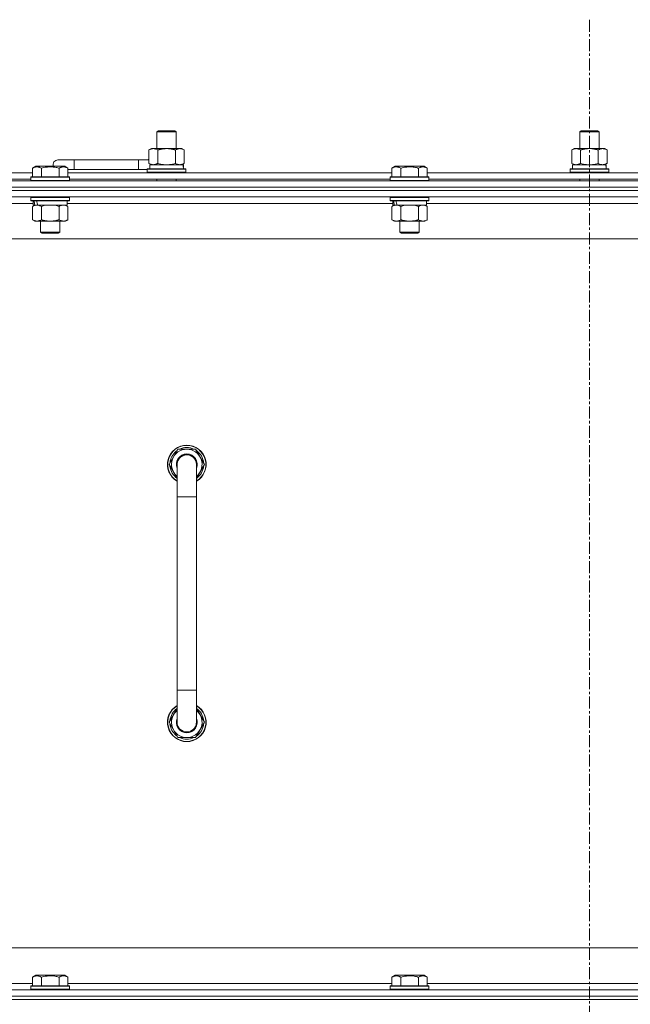
# Model space of a CAD drawing. Units: millimetres. Extents: x 0 to 30637, y -7 to 21000.
# Drawn here: x 21415 to 21794, y 15798 to 16409 of the extents above; entities that cross this region are included whole.
import ezdxf

# ---------------------------------------------------------------- set-up
doc = ezdxf.new("R2010")
doc.units = ezdxf.units.MM
doc.linetypes.add('K5LT_AXLED', pattern=[12, 7.5, -1.5, 1.5, -1.5])
doc.linetypes.add('K5LT_THIN', pattern=[0])
for name, color, linetype, true_color in [('OSI', 2, 'Continuous', 0xffff00), ('R', 1, 'Continuous', 0xff0000), ('WELDING', 7, 'Continuous', 0xffffff)]:
    doc.layers.add(name, color=color, linetype=linetype, true_color=true_color)

msp = doc.modelspace()

# ---------------------------------------------------------------- linework, layer by layer
at = {"layer": 'OSI', "color": 30, "linetype": 'K5LT_AXLED', "lineweight": 18, "true_color": 0xff8000}
msp.add_line((21768.86, 16409.29), (21768.86, 12557.29), dxfattribs=at)
at = {"layer": 'R', "color": 7, "linetype": 'K5LT_THIN', "lineweight": 18}
for p, q in [((21500.36, 16339.71), (21501.36, 16340.29)), ((21500.36, 16339.71), (21512.36, 16339.71)), ((21500.36, 16329.29), (21500.36, 16339.71)), ((21501.36, 16340.29), (21511.36, 16340.29)), ((21512.36, 16339.71), (21511.36, 16340.29)), ((21512.36, 16329.29), (21512.36, 16339.71)), ((21762.86, 16339.71), (21763.86, 16340.29)), ((21762.86, 16339.71), (21774.86, 16339.71)), ((21762.86, 16329.29), (21762.86, 16339.71)), ((21763.86, 16340.29), (21773.86, 16340.29)), ((21774.86, 16339.71), (21773.86, 16340.29)), ((21774.86, 16329.29), (21774.86, 16339.71)), ((21495.39, 16328.44), (21496.86, 16329.29)), ((21495.39, 16320.14), (21495.39, 16328.44)), ((21496.86, 16329.29), (21506.36, 16329.29)), ((21500.88, 16320.14), (21500.88, 16328.44)), ((21506.36, 16329.29), (21515.86, 16329.29)), ((21511.85, 16320.14), (21511.85, 16328.44)), ((21517.33, 16328.44), (21515.86, 16329.29)), ((21517.33, 16320.14), (21517.33, 16328.44)), ((21757.89, 16328.44), (21759.36, 16329.29)), ((21757.89, 16320.14), (21757.89, 16328.44)), ((21759.36, 16329.29), (21768.86, 16329.29)), ((21763.38, 16320.14), (21763.38, 16328.44)), ((21768.86, 16329.29), (21778.36, 16329.29)), ((21774.35, 16320.14), (21774.35, 16328.44)), ((21779.83, 16328.44), (21778.36, 16329.29)), ((21779.83, 16320.14), (21779.83, 16328.44)), ((21448.86, 16322.29), (21438.86, 16322.29)), ((21448.86, 16316.29), (21448.86, 16322.29)), ((21488.86, 16322.29), (21448.86, 16322.29)), ((21488.86, 16316.29), (21488.86, 16322.29)), ((21495.39, 16322.29), (21488.86, 16322.29)), ((21495.39, 16320.14), (21496.86, 16319.29)), ((21517.33, 16320.14), (21515.86, 16319.29)), ((21757.89, 16320.14), (21759.36, 16319.29)), ((21779.83, 16320.14), (21778.36, 16319.29)), ((21221.83, 16314.29), (21423.09, 16314.29)), ((21423.09, 16317.13), (21425.09, 16318.29)), ((21423.09, 16317.13), (21425.09, 16318.29)), ((21423.09, 16317.13), (21423.09, 16311.79)), ((21443.04, 16318.29), (21425.09, 16318.29)), ((21428.58, 16317.13), (21428.58, 16311.79)), ((21439.55, 16317.13), (21439.55, 16311.79)), ((21445.03, 16317.13), (21443.04, 16318.29)), ((21445.03, 16317.13), (21443.04, 16318.29)), ((21445.03, 16317.13), (21445.03, 16311.79)), ((21448.86, 16316.29), (21445.03, 16316.29)), ((21445.03, 16314.29), (21646.29, 16314.29)), ((21488.86, 16316.29), (21448.86, 16316.29)), ((21494.36, 16316.29), (21488.86, 16316.29)), ((21494.36, 16316.49), (21494.54, 16316.79)), ((21494.36, 16314.59), (21494.36, 16316.49)), ((21494.36, 16316.49), (21518.36, 16316.49)), ((21494.36, 16314.59), (21494.54, 16314.29)), ((21494.36, 16314.59), (21518.36, 16314.59)), ((21494.54, 16316.79), (21518.19, 16316.79)), ((21495.86, 16319.29), (21516.61, 16319.29)), ((21495.86, 16316.79), (21495.86, 16319.29)), ((21516.82, 16319.29), (21516.61, 16319.29)), ((21516.82, 16319.29), (21516.73, 16317.91)), ((21518.36, 16316.49), (21518.19, 16316.79)), ((21518.36, 16314.59), (21518.19, 16314.29)), ((21518.36, 16314.59), (21518.36, 16316.49)), ((21646.29, 16317.13), (21648.29, 16318.29)), ((21646.29, 16317.13), (21648.29, 16318.29)), ((21646.29, 16317.13), (21646.29, 16311.79)), ((21666.24, 16318.29), (21648.29, 16318.29)), ((21651.78, 16317.13), (21651.78, 16311.79)), ((21662.75, 16317.13), (21662.75, 16311.79)), ((21668.23, 16317.13), (21666.24, 16318.29)), ((21668.23, 16317.13), (21666.24, 16318.29)), ((21668.23, 16317.13), (21668.23, 16311.79)), ((21668.23, 16314.29), (21869.49, 16314.29)), ((21756.86, 16316.49), (21757.04, 16316.79)), ((21756.86, 16314.59), (21756.86, 16316.49)), ((21756.86, 16316.49), (21780.86, 16316.49)), ((21756.86, 16314.59), (21757.04, 16314.29)), ((21756.86, 16314.59), (21780.86, 16314.59)), ((21757.04, 16316.79), (21780.69, 16316.79)), ((21758.36, 16319.29), (21779.11, 16319.29)), ((21758.36, 16316.79), (21758.36, 16319.29)), ((21779.32, 16319.29), (21779.11, 16319.29)), ((21779.32, 16319.29), (21779.23, 16317.91)), ((21780.86, 16316.49), (21780.69, 16316.79)), ((21780.86, 16314.59), (21780.69, 16314.29)), ((21780.86, 16314.59), (21780.86, 16316.49)), ((21106.86, 16309.29), (22430.86, 16309.29)), ((21222.86, 16310.29), (21422.06, 16310.29)), ((21422.06, 16311.49), (21422.24, 16311.79)), ((21422.06, 16311.49), (21422.24, 16311.79)), ((21422.06, 16311.49), (21422.06, 16309.59)), ((21446.06, 16311.49), (21422.06, 16311.49)), ((21446.06, 16309.59), (21422.06, 16309.59)), ((21422.06, 16309.59), (21422.24, 16309.29)), ((21445.89, 16311.79), (21422.24, 16311.79)), ((21446.06, 16311.49), (21445.89, 16311.79)), ((21446.06, 16311.49), (21445.89, 16311.79)), ((21446.06, 16309.59), (21445.89, 16309.29)), ((21446.06, 16311.49), (21446.06, 16309.59)), ((21446.06, 16310.29), (21645.26, 16310.29)), ((21500.36, 16309.29), (21500.36, 16310.29)), ((21512.36, 16309.29), (21512.36, 16310.29)), ((21645.26, 16311.49), (21645.44, 16311.79)), ((21645.26, 16311.49), (21645.44, 16311.79)), ((21645.26, 16311.49), (21645.26, 16309.59)), ((21669.26, 16311.49), (21645.26, 16311.49)), ((21645.26, 16311.49), (21645.26, 16309.59)), ((21669.26, 16309.59), (21645.26, 16309.59)), ((21645.26, 16309.59), (21645.44, 16309.29)), ((21669.09, 16311.79), (21645.44, 16311.79)), ((21669.26, 16311.49), (21669.09, 16311.79)), ((21669.26, 16311.49), (21669.09, 16311.79)), ((21669.26, 16309.59), (21669.09, 16309.29)), ((21669.26, 16311.49), (21669.26, 16309.59)), ((21669.26, 16310.29), (21868.46, 16310.29)), ((21762.86, 16309.29), (21762.86, 16310.29)), ((21774.86, 16309.29), (21774.86, 16310.29)), ((21106.86, 16305.29), (22430.86, 16305.29)), ((22430.86, 16305.29), (21106.86, 16305.29)), ((22430.86, 16303.29), (21106.86, 16303.29)), ((22430.86, 16303.29), (21106.86, 16303.29)), ((22430.86, 16299.29), (21106.86, 16299.29)), ((21422.06, 16298.99), (21422.24, 16299.29)), ((21422.06, 16298.99), (21422.06, 16297.09)), ((21446.06, 16298.99), (21422.06, 16298.99)), ((21446.06, 16297.09), (21422.06, 16297.09)), ((21422.06, 16297.09), (21422.24, 16296.79)), ((21445.89, 16296.79), (21422.24, 16296.79)), ((21423.56, 16296.79), (21423.56, 16294.29)), ((21444.56, 16296.79), (21444.56, 16294.29)), ((21446.06, 16298.99), (21445.89, 16299.29)), ((21446.06, 16297.09), (21445.89, 16296.79)), ((21446.06, 16298.99), (21446.06, 16297.09)), ((21645.26, 16298.99), (21645.44, 16299.29)), ((21645.26, 16298.99), (21645.26, 16297.09)), ((21669.26, 16298.99), (21645.26, 16298.99)), ((21669.26, 16297.09), (21645.26, 16297.09)), ((21645.26, 16297.09), (21645.44, 16296.79)), ((21669.09, 16296.79), (21645.44, 16296.79)), ((21646.76, 16296.79), (21646.76, 16294.29)), ((21667.76, 16296.79), (21667.76, 16294.29)), ((21669.26, 16298.99), (21669.09, 16299.29)), ((21669.26, 16297.09), (21669.09, 16296.79)), ((21669.26, 16298.99), (21669.26, 16297.09)), ((21423.56, 16295.29), (21221.36, 16295.29)), ((21423.09, 16293.44), (21424.56, 16294.29)), ((21423.09, 16293.44), (21423.09, 16285.14)), ((21424.51, 16294.29), (21423.56, 16294.29)), ((21424.51, 16294.29), (21425.38, 16294.29)), ((21425.38, 16294.29), (21425.84, 16294.29)), ((21425.84, 16294.29), (21426.34, 16294.29)), ((21444.56, 16294.29), (21426.34, 16294.29)), ((21428.58, 16293.44), (21428.58, 16285.14)), ((21439.55, 16293.44), (21439.55, 16285.14)), ((21445.03, 16293.44), (21443.56, 16294.29)), ((21646.76, 16295.29), (21444.56, 16295.29)), ((21445.03, 16293.44), (21445.03, 16285.14)), ((21646.29, 16293.44), (21647.76, 16294.29)), ((21646.29, 16293.44), (21646.29, 16285.14)), ((21647.71, 16294.29), (21646.76, 16294.29)), ((21647.71, 16294.29), (21648.58, 16294.29)), ((21648.58, 16294.29), (21649.04, 16294.29)), ((21649.04, 16294.29), (21649.54, 16294.29)), ((21667.76, 16294.29), (21649.54, 16294.29)), ((21651.78, 16293.44), (21651.78, 16285.14)), ((21662.75, 16293.44), (21662.75, 16285.14)), ((21668.23, 16293.44), (21666.76, 16294.29)), ((21869.96, 16295.29), (21667.76, 16295.29)), ((21668.23, 16293.44), (21668.23, 16285.14)), ((21423.09, 16285.14), (21424.56, 16284.29)), ((21442.29, 16284.29), (21424.56, 16284.29)), ((21428.06, 16284.29), (21428.06, 16277.36)), ((21440.06, 16284.29), (21440.06, 16277.36)), ((21443.56, 16284.29), (21442.29, 16284.29)), ((21445.03, 16285.14), (21443.56, 16284.29)), ((21646.29, 16285.14), (21647.76, 16284.29)), ((21665.49, 16284.29), (21647.76, 16284.29)), ((21651.26, 16284.29), (21651.26, 16277.36)), ((21663.26, 16284.29), (21663.26, 16277.36)), ((21666.76, 16284.29), (21665.49, 16284.29)), ((21668.23, 16285.14), (21666.76, 16284.29)), ((21440.06, 16277.36), (21428.06, 16277.36)), ((21428.06, 16277.36), (21429.06, 16276.79)), ((21440.06, 16277.36), (21439.06, 16276.79)), ((21663.26, 16277.36), (21651.26, 16277.36)), ((21651.26, 16277.36), (21652.26, 16276.79)), ((21663.26, 16277.36), (21662.26, 16276.79)), ((22383.86, 16273.29), (21153.86, 16273.29)), ((21439.06, 16276.79), (21429.06, 16276.79)), ((21662.26, 16276.79), (21652.26, 16276.79)), ((21507.89, 16133.29), (21513.38, 16142.79)), ((21513.38, 16142.79), (21518.86, 16142.79)), ((21518.86, 16142.79), (21524.35, 16142.79)), ((21524.35, 16142.79), (21529.83, 16133.29)), ((21512.86, 16124.68), (21507.89, 16133.29)), ((21508.41, 16132.28), (21508.48, 16132.28)), ((21508.55, 16134.42), (21508.43, 16134.42)), ((21509.22, 16135.59), (21508.62, 16135.59)), ((21512.86, 16113.29), (21512.86, 16133.29)), ((21524.86, 16133.29), (21524.86, 16113.29)), ((21529.83, 16133.29), (21524.86, 16124.68)), ((21512.86, 16113.29), (21512.86, 15993.29)), ((21524.86, 16113.29), (21512.86, 16113.29)), ((21524.86, 16113.29), (21524.86, 15993.29)), ((21512.86, 15973.29), (21512.86, 15993.29)), ((21524.86, 15993.29), (21512.86, 15993.29)), ((21524.86, 15973.29), (21524.86, 15993.29)), ((21512.86, 15981.9), (21507.89, 15973.29)), ((21529.83, 15973.29), (21524.86, 15981.9)), ((21507.89, 15973.29), (21513.38, 15963.79)), ((21508.41, 15974.3), (21508.48, 15974.3)), ((21508.55, 15972.16), (21508.43, 15972.16)), ((21524.35, 15963.79), (21529.83, 15973.29)), ((21509.22, 15970.99), (21508.62, 15970.99)), ((21513.38, 15963.79), (21518.86, 15963.79)), ((21518.86, 15963.79), (21524.35, 15963.79)), ((21378.86, 15833.29), (22173.86, 15833.29)), ((21423.09, 15815.13), (21425.09, 15816.29)), ((21423.09, 15815.13), (21423.09, 15809.79)), ((21426.29, 15816.29), (21425.09, 15816.29)), ((21443.04, 15816.29), (21426.29, 15816.29)), ((21428.58, 15815.13), (21428.58, 15809.79)), ((21439.55, 15815.13), (21439.55, 15809.79)), ((21445.03, 15815.13), (21443.04, 15816.29)), ((21445.03, 15815.13), (21445.03, 15809.79)), ((21646.29, 15815.13), (21648.29, 15816.29)), ((21646.29, 15815.13), (21646.29, 15809.79)), ((21649.49, 15816.29), (21648.29, 15816.29)), ((21666.24, 15816.29), (21649.49, 15816.29)), ((21651.78, 15815.13), (21651.78, 15809.79)), ((21662.75, 15815.13), (21662.75, 15809.79)), ((21668.23, 15815.13), (21666.24, 15816.29)), ((21668.23, 15815.13), (21668.23, 15809.79)), ((21106.86, 15807.29), (22430.86, 15807.29)), ((21221.83, 15811.29), (21423.09, 15811.29)), ((21422.06, 15809.49), (21422.24, 15809.79)), ((21422.06, 15809.49), (21422.06, 15807.59)), ((21423.67, 15809.49), (21422.06, 15809.49)), ((21422.06, 15807.59), (21422.24, 15807.29)), ((21423.67, 15807.59), (21422.06, 15807.59)), ((21423.82, 15809.79), (21422.24, 15809.79)), ((21446.06, 15809.49), (21423.67, 15809.49)), ((21446.06, 15807.59), (21423.67, 15807.59)), ((21445.89, 15809.79), (21423.82, 15809.79)), ((21445.03, 15811.29), (21646.29, 15811.29)), ((21446.06, 15809.49), (21445.89, 15809.79)), ((21446.06, 15807.59), (21445.89, 15807.29)), ((21446.06, 15809.49), (21446.06, 15807.59)), ((21645.26, 15809.49), (21645.44, 15809.79)), ((21645.26, 15809.49), (21645.26, 15807.59)), ((21646.87, 15809.49), (21645.26, 15809.49)), ((21645.26, 15807.59), (21645.44, 15807.29)), ((21646.87, 15807.59), (21645.26, 15807.59)), ((21647.02, 15809.79), (21645.44, 15809.79)), ((21669.26, 15809.49), (21646.87, 15809.49)), ((21669.26, 15807.59), (21646.87, 15807.59)), ((21669.09, 15809.79), (21647.02, 15809.79)), ((21668.23, 15811.29), (21869.49, 15811.29)), ((21669.26, 15809.49), (21669.09, 15809.79)), ((21669.26, 15807.59), (21669.09, 15807.29)), ((21669.26, 15809.49), (21669.26, 15807.59)), ((22430.86, 15803.29), (21106.86, 15803.29)), ((21106.86, 15803.29), (22430.86, 15803.29)), ((22430.86, 15801.29), (21106.86, 15801.29)), ((21106.86, 15801.29), (22430.86, 15801.29))]:
    msp.add_line(p, q, dxfattribs=at)
for centre, radius, start, end in [((21438.86, 16319.29), 3, 90, 199.47122), ((21498.86, 16319.29), 5, 133.94209, 143.1301), ((21518.86, 16133.29), 12, 90, 240), ((21518.86, 16133.29), 11.83, 90, 239.51435), ((21518.86, 16133.29), 9.5, 90, 230.83329), ((21518.86, 16133.29), 10.5, 64.79123, 115.20877), ((21518.86, 16133.29), 12, 300, 90), ((21518.86, 16133.29), 11.83, 300.48565, 90), ((21518.86, 16133.29), 9.5, 309.16671, 90), ((21518.86, 16133.29), 10.5, 124.79123, 167.35895), ((21518.86, 16133.29), 6.5, 90, 202.61986), ((21518.86, 16133.29), 6, 0, 180), ((21518.86, 16133.29), 6.5, 337.38014, 90), ((21518.86, 16133.29), 10.5, 4.79123, 55.20877), ((21518.86, 16133.29), 10.5, 185.53239, 235.1501), ((21518.86, 16133.29), 10.5, 167.35895, 173.81052), ((21518.86, 16133.29), 6, 176.95862, 180), ((21518.86, 16133.29), 6, 0.35046, 2.55944), ((21518.86, 16133.29), 6, 0, 0.00028), ((21518.86, 16133.29), 6, 359.99503, 0), ((21518.86, 16133.29), 10.5, 304.8499, 355.20877), ((21518.86, 15973.29), 12, 120, 270), ((21518.86, 15973.29), 11.83, 120.48565, 270), ((21518.86, 15973.29), 10.5, 124.8499, 174.46761), ((21518.86, 15973.29), 9.5, 129.16671, 270), ((21518.86, 15973.29), 12, 270, 60), ((21518.86, 15973.29), 11.83, 270, 59.51435), ((21518.86, 15973.29), 9.5, 270, 50.83329), ((21518.86, 15973.29), 10.5, 4.79123, 55.1501), ((21518.86, 15973.29), 10.5, 186.18948, 192.64105), ((21518.86, 15973.29), 6.5, 157.38014, 270), ((21518.86, 15973.29), 6, 180, 0), ((21518.86, 15973.29), 6.5, 270, 22.61986), ((21518.86, 15973.29), 6, 326.44269, 0), ((21518.86, 15973.29), 10.5, 304.79123, 355.20877), ((21518.86, 15973.29), 10.5, 192.64105, 235.20877), ((21518.86, 15973.29), 10.5, 244.79123, 295.20877)]:
    msp.add_arc(centre, radius, start, end, dxfattribs=at)
for centre, major_axis, ratio, start_param, end_param in [((21506.36, 16314.36), (0, 22.52), 0.466308, -1.46277, -1.350168), ((21768.86, 16314.36), (0, 22.52), 0.466308, -1.46277, -1.350168), ((21434.06, 16292.12), (6.17, -22.4), 0.379473, 4.399328, 4.511721), ((21434.06, 16299.22), (6.17, -22.4), 0.379473, 4.716306, 4.828907), ((21657.26, 16292.12), (6.17, -22.4), 0.379473, 4.399328, 4.511721), ((21657.26, 16299.22), (6.17, -22.4), 0.379473, 4.716306, 4.828907)]:
    msp.add_ellipse(centre, major_axis=major_axis, ratio=ratio, start_param=start_param, end_param=end_param, dxfattribs=at)
at = {"layer": 'WELDING', "color": 7, "linetype": 'K5LT_THIN', "lineweight": 18}
for p, q in [((21500.88, 16320.14), (21502.68, 16319.69)), ((21510.05, 16319.69), (21511.85, 16320.14)), ((21763.38, 16320.14), (21765.18, 16319.69)), ((21772.55, 16319.69), (21774.35, 16320.14)), ((21502.68, 16319.69), (21504.51, 16319.39)), ((21504.51, 16319.39), (21506.36, 16319.29)), ((21506.36, 16319.29), (21508.22, 16319.39)), ((21508.22, 16319.39), (21510.05, 16319.69)), ((21765.18, 16319.69), (21767.01, 16319.39)), ((21767.01, 16319.39), (21768.86, 16319.29)), ((21768.86, 16319.29), (21770.72, 16319.39)), ((21770.72, 16319.39), (21772.55, 16319.69)), ((21430.38, 16293.89), (21428.58, 16293.44)), ((21432.21, 16294.18), (21430.38, 16293.89)), ((21434.06, 16294.29), (21432.21, 16294.18)), ((21435.92, 16294.18), (21434.06, 16294.29)), ((21437.75, 16293.89), (21435.92, 16294.18)), ((21439.55, 16293.44), (21437.75, 16293.89)), ((21653.58, 16293.89), (21651.78, 16293.44)), ((21655.41, 16294.18), (21653.58, 16293.89)), ((21657.26, 16294.29), (21655.41, 16294.18)), ((21659.12, 16294.18), (21657.26, 16294.29)), ((21660.95, 16293.89), (21659.12, 16294.18)), ((21662.75, 16293.44), (21660.95, 16293.89))]:
    msp.add_line(p, q, dxfattribs=at)
for points, knots in [([(21500.88, 16328.44), (21500.56, 16328.63), (21500.09, 16328.86), (21499.51, 16329.07), (21499.17, 16329.16), (21498.87, 16329.23), (21498.52, 16329.27), (21498.17, 16329.29), (21497.81, 16329.28), (21497.5, 16329.24), (21497.17, 16329.18), (21496.72, 16329.06), (21496.11, 16328.83), (21495.65, 16328.59), (21495.39, 16328.44)], [0, 0, 0, 0, 2.72415, 3.912285, 4.716446, 5.530362, 6.353984, 7.500189, 8.40607, 9.211142, 9.998759, 11.128707, 12.847273, 15, 15, 15, 15]), ([(21506.36, 16329.29), (21506.18, 16329.29), (21505.82, 16329.28), (21505.27, 16329.25), (21504.71, 16329.21), (21504.22, 16329.15), (21503.87, 16329.1), (21503.63, 16329.07), (21503.46, 16329.04), (21503.29, 16329.01), (21503.12, 16328.98), (21502.94, 16328.94), (21502.75, 16328.9), (21502.53, 16328.86), (21502.22, 16328.79), (21501.9, 16328.71), (21501.59, 16328.63), (21501.35, 16328.57), (21501.12, 16328.51), (21500.96, 16328.46), (21500.88, 16328.44)], [0, 0, 0, 0, 0.426692, 0.853385, 1.280077, 1.70677, 1.976977, 2.112081, 2.247185, 2.382289, 2.517392, 2.652496, 2.7876, 2.975699, 3.163798, 3.539996, 3.728096, 3.916195, 4.104294, 4.292393, 4.292393, 4.292393, 4.292393]), ([(21511.85, 16328.44), (21511.79, 16328.46), (21511.66, 16328.49), (21511.48, 16328.54), (21511.3, 16328.59), (21511.05, 16328.66), (21510.74, 16328.73), (21510.4, 16328.81), (21510.09, 16328.88), (21509.82, 16328.94), (21509.59, 16328.98), (21509.4, 16329.01), (21509.19, 16329.05), (21508.9, 16329.1), (21508.54, 16329.15), (21508.18, 16329.19), (21507.69, 16329.24), (21507.21, 16329.27), (21506.72, 16329.28), (21506.48, 16329.29), (21506.36, 16329.29)], [0, 0, 0, 0, 0.14736, 0.294719, 0.442079, 0.589439, 0.884158, 1.178877, 1.396237, 1.613598, 1.830958, 1.939638, 2.048318, 2.328827, 2.609337, 2.889846, 3.170356, 3.731374, 4.011884, 4.292393, 4.292393, 4.292393, 4.292393]), ([(21517.33, 16328.44), (21517.01, 16328.63), (21516.54, 16328.86), (21515.97, 16329.07), (21515.62, 16329.16), (21515.32, 16329.23), (21514.98, 16329.27), (21514.62, 16329.29), (21514.27, 16329.28), (21513.96, 16329.24), (21513.62, 16329.18), (21513.18, 16329.06), (21512.57, 16328.83), (21512.11, 16328.59), (21511.85, 16328.44)], [0, 0, 0, 0, 2.72415, 3.912285, 4.716446, 5.530362, 6.353984, 7.500189, 8.40607, 9.211142, 9.998759, 11.128707, 12.847273, 15, 15, 15, 15]), ([(21763.38, 16328.44), (21763.06, 16328.63), (21762.59, 16328.86), (21762.01, 16329.07), (21761.67, 16329.16), (21761.37, 16329.23), (21761.02, 16329.27), (21760.67, 16329.29), (21760.31, 16329.28), (21760, 16329.24), (21759.67, 16329.18), (21759.22, 16329.06), (21758.61, 16328.83), (21758.15, 16328.59), (21757.89, 16328.44)], [0, 0, 0, 0, 2.72415, 3.912285, 4.716446, 5.530362, 6.353984, 7.500189, 8.40607, 9.211142, 9.998759, 11.128707, 12.847273, 15, 15, 15, 15]), ([(21768.86, 16329.29), (21768.68, 16329.29), (21768.32, 16329.28), (21767.77, 16329.25), (21767.21, 16329.21), (21766.72, 16329.15), (21766.37, 16329.1), (21766.13, 16329.07), (21765.96, 16329.04), (21765.79, 16329.01), (21765.62, 16328.98), (21765.44, 16328.94), (21765.25, 16328.9), (21765.03, 16328.86), (21764.72, 16328.79), (21764.4, 16328.71), (21764.09, 16328.63), (21763.85, 16328.57), (21763.62, 16328.51), (21763.46, 16328.46), (21763.38, 16328.44)], [0, 0, 0, 0, 0.426692, 0.853385, 1.280077, 1.70677, 1.976977, 2.112081, 2.247185, 2.382289, 2.517392, 2.652496, 2.7876, 2.975699, 3.163798, 3.539996, 3.728096, 3.916195, 4.104294, 4.292393, 4.292393, 4.292393, 4.292393]), ([(21774.35, 16328.44), (21774.29, 16328.46), (21774.16, 16328.49), (21773.98, 16328.54), (21773.8, 16328.59), (21773.55, 16328.66), (21773.24, 16328.73), (21772.9, 16328.81), (21772.59, 16328.88), (21772.32, 16328.94), (21772.09, 16328.98), (21771.9, 16329.01), (21771.69, 16329.05), (21771.4, 16329.1), (21771.04, 16329.15), (21770.68, 16329.19), (21770.19, 16329.24), (21769.71, 16329.27), (21769.22, 16329.28), (21768.98, 16329.29), (21768.86, 16329.29)], [0, 0, 0, 0, 0.14736, 0.294719, 0.442079, 0.589439, 0.884158, 1.178877, 1.396237, 1.613598, 1.830958, 1.939638, 2.048318, 2.328827, 2.609337, 2.889846, 3.170356, 3.731374, 4.011884, 4.292393, 4.292393, 4.292393, 4.292393]), ([(21779.83, 16328.44), (21779.51, 16328.63), (21779.04, 16328.86), (21778.47, 16329.07), (21778.12, 16329.16), (21777.82, 16329.23), (21777.48, 16329.27), (21777.12, 16329.29), (21776.77, 16329.28), (21776.46, 16329.24), (21776.12, 16329.18), (21775.68, 16329.06), (21775.07, 16328.83), (21774.61, 16328.59), (21774.35, 16328.44)], [0, 0, 0, 0, 2.72415, 3.912285, 4.716446, 5.530362, 6.353984, 7.500189, 8.40607, 9.211142, 9.998759, 11.128707, 12.847273, 15, 15, 15, 15]), ([(21495.39, 16320.14), (21495.68, 16319.97), (21496.12, 16319.75), (21496.68, 16319.53), (21497.07, 16319.42), (21497.42, 16319.34), (21497.78, 16319.3), (21498.02, 16319.29), (21498.14, 16319.29)], [0, 0, 0, 0, 2.905563, 4.375924, 5.511195, 6.679161, 7.850161, 9, 9, 9, 9]), ([(21498.14, 16319.29), (21498.26, 16319.29), (21498.51, 16319.3), (21498.88, 16319.35), (21499.25, 16319.43), (21499.71, 16319.57), (21500.25, 16319.79), (21500.68, 16320.02), (21500.88, 16320.14)], [0, 0, 0, 0, 1.192024, 2.404251, 3.60809, 4.765234, 6.955738, 9, 9, 9, 9]), ([(21511.85, 16320.14), (21512.14, 16319.97), (21512.57, 16319.75), (21513.13, 16319.53), (21513.52, 16319.42), (21513.88, 16319.34), (21514.24, 16319.3), (21514.47, 16319.29), (21514.59, 16319.29)], [0, 0, 0, 0, 2.905563, 4.375924, 5.511195, 6.679161, 7.850161, 9, 9, 9, 9]), ([(21514.59, 16319.29), (21514.72, 16319.29), (21514.97, 16319.3), (21515.34, 16319.35), (21515.7, 16319.43), (21516.17, 16319.57), (21516.71, 16319.79), (21517.13, 16320.02), (21517.33, 16320.14)], [0, 0, 0, 0, 1.192024, 2.404251, 3.60809, 4.765234, 6.955738, 9, 9, 9, 9]), ([(21757.89, 16320.14), (21758.18, 16319.97), (21758.62, 16319.75), (21759.18, 16319.53), (21759.57, 16319.42), (21759.92, 16319.34), (21760.28, 16319.3), (21760.52, 16319.29), (21760.64, 16319.29)], [0, 0, 0, 0, 2.905563, 4.375924, 5.511195, 6.679161, 7.850161, 9, 9, 9, 9]), ([(21760.64, 16319.29), (21760.76, 16319.29), (21761.01, 16319.3), (21761.38, 16319.35), (21761.75, 16319.43), (21762.21, 16319.57), (21762.75, 16319.79), (21763.18, 16320.02), (21763.38, 16320.14)], [0, 0, 0, 0, 1.192024, 2.404251, 3.60809, 4.765234, 6.955738, 9, 9, 9, 9]), ([(21774.35, 16320.14), (21774.64, 16319.97), (21775.07, 16319.75), (21775.63, 16319.53), (21776.02, 16319.42), (21776.38, 16319.34), (21776.74, 16319.3), (21776.97, 16319.29), (21777.09, 16319.29)], [0, 0, 0, 0, 2.905563, 4.375924, 5.511195, 6.679161, 7.850161, 9, 9, 9, 9]), ([(21777.09, 16319.29), (21777.22, 16319.29), (21777.47, 16319.3), (21777.84, 16319.35), (21778.2, 16319.43), (21778.67, 16319.57), (21779.21, 16319.79), (21779.63, 16320.02), (21779.83, 16320.14)], [0, 0, 0, 0, 1.192024, 2.404251, 3.60809, 4.765234, 6.955738, 9, 9, 9, 9]), ([(21428.58, 16317.13), (21428.26, 16317.32), (21427.82, 16317.54), (21427.32, 16317.72), (21427.06, 16317.81), (21426.76, 16317.88), (21426.38, 16317.96), (21425.99, 16317.99), (21425.59, 16317.98), (21425.19, 16317.94), (21424.74, 16317.85), (21424.03, 16317.63), (21423.49, 16317.36), (21423.09, 16317.13)], [0, 0, 0, 0, 2.548637, 3.393886, 3.820302, 4.557043, 5.628317, 6.750839, 7.483164, 8.644096, 9.785804, 10.891414, 14, 14, 14, 14]), ([(21439.55, 16317.13), (21439.31, 16317.2), (21438.69, 16317.37), (21437.57, 16317.64), (21436.45, 16317.83), (21435.49, 16317.93), (21434.85, 16317.97), (21434.35, 16317.98), (21433.99, 16317.98), (21433.65, 16317.98), (21433.26, 16317.97), (21432.8, 16317.94), (21432.34, 16317.9), (21431.7, 16317.82), (21430.68, 16317.66), (21429.58, 16317.41), (21428.82, 16317.2), (21428.58, 16317.13)], [0, 0, 0, 0, 2.896048, 7.635036, 13.675312, 16.352744, 19.030177, 21.193346, 22.27493, 23.356515, 25.164905, 26.973294, 28.781684, 30.590074, 34.691771, 40.985529, 43.953237, 43.953237, 43.953237, 43.953237]), ([(21445.03, 16317.13), (21444.71, 16317.32), (21444.31, 16317.52), (21443.81, 16317.71), (21443.55, 16317.8), (21443.28, 16317.87), (21442.99, 16317.93), (21442.67, 16317.97), (21442.31, 16317.99), (21441.96, 16317.97), (21441.64, 16317.94), (21441.29, 16317.87), (21440.85, 16317.75), (21440.26, 16317.52), (21439.81, 16317.28), (21439.55, 16317.13)], [0, 0, 0, 0, 2.912728, 3.529104, 4.366059, 5.20805, 5.90491, 6.841792, 7.999747, 8.992853, 9.878966, 10.753647, 12.031595, 13.665019, 16, 16, 16, 16]), ([(21651.78, 16317.13), (21651.46, 16317.32), (21651.02, 16317.54), (21650.52, 16317.72), (21650.26, 16317.81), (21649.96, 16317.88), (21649.58, 16317.96), (21649.19, 16317.99), (21648.79, 16317.98), (21648.39, 16317.94), (21647.94, 16317.85), (21647.23, 16317.63), (21646.69, 16317.36), (21646.29, 16317.13)], [0, 0, 0, 0, 2.548637, 3.393886, 3.820302, 4.557043, 5.628317, 6.750839, 7.483164, 8.644096, 9.785804, 10.891414, 14, 14, 14, 14]), ([(21662.75, 16317.13), (21662.51, 16317.2), (21661.89, 16317.37), (21660.77, 16317.64), (21659.65, 16317.83), (21658.69, 16317.93), (21658.05, 16317.97), (21657.55, 16317.98), (21657.19, 16317.98), (21656.85, 16317.98), (21656.46, 16317.97), (21656, 16317.94), (21655.54, 16317.9), (21654.9, 16317.82), (21653.88, 16317.66), (21652.78, 16317.41), (21652.02, 16317.2), (21651.78, 16317.13)], [0, 0, 0, 0, 2.896048, 7.635036, 13.675312, 16.352744, 19.030177, 21.193346, 22.27493, 23.356515, 25.164905, 26.973294, 28.781684, 30.590074, 34.691771, 40.985529, 43.953237, 43.953237, 43.953237, 43.953237]), ([(21668.23, 16317.13), (21667.91, 16317.32), (21667.51, 16317.52), (21667.01, 16317.71), (21666.75, 16317.8), (21666.48, 16317.87), (21666.19, 16317.93), (21665.87, 16317.97), (21665.51, 16317.99), (21665.16, 16317.97), (21664.84, 16317.94), (21664.49, 16317.87), (21664.05, 16317.75), (21663.46, 16317.52), (21663.01, 16317.28), (21662.75, 16317.13)], [0, 0, 0, 0, 2.912728, 3.529104, 4.366059, 5.20805, 5.90491, 6.841792, 7.999747, 8.992853, 9.878966, 10.753647, 12.031595, 13.665019, 16, 16, 16, 16]), ([(21425.84, 16294.29), (21425.71, 16294.29), (21425.46, 16294.28), (21425.09, 16294.23), (21424.73, 16294.14), (21424.26, 16294), (21423.72, 16293.78), (21423.3, 16293.56), (21423.09, 16293.44)], [0, 0, 0, 0, 1.192024, 2.404251, 3.60809, 4.765234, 6.955738, 9, 9, 9, 9]), ([(21428.58, 16293.44), (21428.29, 16293.6), (21427.86, 16293.83), (21427.3, 16294.04), (21426.91, 16294.15), (21426.55, 16294.23), (21426.19, 16294.28), (21425.96, 16294.29), (21425.84, 16294.29)], [0, 0, 0, 0, 2.905563, 4.375924, 5.511195, 6.679161, 7.850161, 9, 9, 9, 9]), ([(21442.29, 16294.29), (21442.11, 16294.29), (21441.76, 16294.26), (21441.32, 16294.18), (21440.82, 16294.04), (21440.26, 16293.82), (21439.79, 16293.58), (21439.55, 16293.44)], [0, 0, 0, 0, 1.523216, 3.057663, 3.814901, 5.878539, 8, 8, 8, 8]), ([(21445.03, 16293.44), (21444.79, 16293.58), (21444.36, 16293.81), (21443.75, 16294.05), (21443.22, 16294.19), (21442.74, 16294.27), (21442.43, 16294.29), (21442.29, 16294.29)], [0, 0, 0, 0, 2.217775, 3.830428, 5.353122, 6.821732, 8, 8, 8, 8]), ([(21649.04, 16294.29), (21648.91, 16294.29), (21648.66, 16294.28), (21648.29, 16294.23), (21647.93, 16294.14), (21647.46, 16294), (21646.92, 16293.78), (21646.5, 16293.56), (21646.29, 16293.44)], [0, 0, 0, 0, 1.192024, 2.404251, 3.60809, 4.765234, 6.955738, 9, 9, 9, 9]), ([(21651.78, 16293.44), (21651.49, 16293.6), (21651.06, 16293.83), (21650.5, 16294.04), (21650.11, 16294.15), (21649.75, 16294.23), (21649.39, 16294.28), (21649.16, 16294.29), (21649.04, 16294.29)], [0, 0, 0, 0, 2.905563, 4.375924, 5.511195, 6.679161, 7.850161, 9, 9, 9, 9]), ([(21665.49, 16294.29), (21665.31, 16294.29), (21664.96, 16294.26), (21664.52, 16294.18), (21664.02, 16294.04), (21663.46, 16293.82), (21662.99, 16293.58), (21662.75, 16293.44)], [0, 0, 0, 0, 1.523216, 3.057663, 3.814901, 5.878539, 8, 8, 8, 8]), ([(21668.23, 16293.44), (21667.99, 16293.58), (21667.56, 16293.81), (21666.95, 16294.05), (21666.42, 16294.19), (21665.94, 16294.27), (21665.63, 16294.29), (21665.49, 16294.29)], [0, 0, 0, 0, 2.217775, 3.830428, 5.353122, 6.821732, 8, 8, 8, 8]), ([(21423.09, 16285.14), (21423.42, 16284.95), (21423.89, 16284.71), (21424.46, 16284.51), (21424.81, 16284.41), (21425.11, 16284.35), (21425.45, 16284.3), (21425.81, 16284.28), (21426.16, 16284.3), (21426.47, 16284.33), (21426.81, 16284.4), (21427.25, 16284.52), (21427.86, 16284.75), (21428.32, 16284.99), (21428.58, 16285.14)], [0, 0, 0, 0, 2.72415, 3.912285, 4.716446, 5.530362, 6.353984, 7.500189, 8.40607, 9.211142, 9.998759, 11.128707, 12.847273, 15, 15, 15, 15]), ([(21428.58, 16285.14), (21428.67, 16285.11), (21428.86, 16285.06), (21429.13, 16284.98), (21429.41, 16284.91), (21429.97, 16284.77), (21430.73, 16284.61), (21431.71, 16284.45), (21432.43, 16284.36), (21432.98, 16284.32), (21433.34, 16284.3), (21433.64, 16284.29), (21433.88, 16284.29), (21434.13, 16284.29), (21434.43, 16284.29), (21434.79, 16284.3), (21435.15, 16284.32), (21435.63, 16284.36), (21436.24, 16284.42), (21437.15, 16284.56), (21438.04, 16284.74), (21438.8, 16284.93), (21439.23, 16285.04), (21439.44, 16285.11), (21439.55, 16285.14)], [0, 0, 0, 0, 0.360272, 0.720544, 1.080816, 1.441087, 2.882175, 4.029166, 5.176157, 5.634334, 6.092512, 6.546256, 6.773128, 7, 7.455961, 7.911922, 8.367882, 8.823843, 9.735765, 10.647686, 12.323843, 13.161922, 13.580961, 14, 14, 14, 14]), ([(21439.55, 16285.14), (21439.88, 16284.94), (21440.37, 16284.7), (21441.01, 16284.48), (21441.43, 16284.37), (21441.86, 16284.3), (21442.13, 16284.29), (21442.29, 16284.29)], [0, 0, 0, 0, 3.005828, 4.318193, 5.5895, 6.632109, 8, 8, 8, 8]), ([(21442.29, 16284.29), (21442.48, 16284.29), (21442.79, 16284.31), (21443.28, 16284.4), (21443.81, 16284.55), (21444.41, 16284.79), (21444.83, 16285.02), (21445.03, 16285.14)], [0, 0, 0, 0, 1.597458, 2.676777, 4.235764, 6.182879, 8, 8, 8, 8]), ([(21646.29, 16285.14), (21646.62, 16284.95), (21647.09, 16284.71), (21647.66, 16284.51), (21648.01, 16284.41), (21648.31, 16284.35), (21648.65, 16284.3), (21649.01, 16284.28), (21649.36, 16284.3), (21649.67, 16284.33), (21650.01, 16284.4), (21650.45, 16284.52), (21651.06, 16284.75), (21651.52, 16284.99), (21651.78, 16285.14)], [0, 0, 0, 0, 2.72415, 3.912285, 4.716446, 5.530362, 6.353984, 7.500189, 8.40607, 9.211142, 9.998759, 11.128707, 12.847273, 15, 15, 15, 15]), ([(21651.78, 16285.14), (21651.87, 16285.11), (21652.06, 16285.06), (21652.33, 16284.98), (21652.61, 16284.91), (21653.17, 16284.77), (21653.93, 16284.61), (21654.91, 16284.45), (21655.63, 16284.36), (21656.18, 16284.32), (21656.54, 16284.3), (21656.84, 16284.29), (21657.08, 16284.29), (21657.33, 16284.29), (21657.63, 16284.29), (21657.99, 16284.3), (21658.35, 16284.32), (21658.83, 16284.36), (21659.44, 16284.42), (21660.35, 16284.56), (21661.24, 16284.74), (21662, 16284.93), (21662.43, 16285.04), (21662.64, 16285.11), (21662.75, 16285.14)], [0, 0, 0, 0, 0.360272, 0.720544, 1.080816, 1.441087, 2.882175, 4.029166, 5.176157, 5.634334, 6.092512, 6.546256, 6.773128, 7, 7.455961, 7.911922, 8.367882, 8.823843, 9.735765, 10.647686, 12.323843, 13.161922, 13.580961, 14, 14, 14, 14]), ([(21662.75, 16285.14), (21663.08, 16284.94), (21663.57, 16284.7), (21664.21, 16284.48), (21664.63, 16284.37), (21665.06, 16284.3), (21665.33, 16284.29), (21665.49, 16284.29)], [0, 0, 0, 0, 3.005828, 4.318193, 5.5895, 6.632109, 8, 8, 8, 8]), ([(21665.49, 16284.29), (21665.68, 16284.29), (21665.99, 16284.31), (21666.48, 16284.4), (21667.01, 16284.55), (21667.61, 16284.79), (21668.03, 16285.02), (21668.23, 16285.14)], [0, 0, 0, 0, 1.597458, 2.676777, 4.235764, 6.182879, 8, 8, 8, 8]), ([(21524.86, 16133.29), (21524.86, 16133.29), (21524.86, 16133.29), (21524.86, 16133.29), (21524.86, 16133.29), (21524.86, 16133.29), (21524.86, 16133.29), (21524.86, 16133.31), (21524.86, 16133.34), (21524.86, 16133.38), (21524.86, 16133.39), (21524.86, 16133.46), (21524.86, 16133.51), (21524.85, 16133.65), (21524.85, 16133.75), (21524.82, 16134.03), (21524.8, 16134.21), (21524.71, 16134.64), (21524.65, 16134.89), (21524.5, 16135.37), (21524.41, 16135.6), (21524.19, 16136.06), (21524.07, 16136.28), (21523.8, 16136.7), (21523.66, 16136.91), (21523.34, 16137.3), (21523.16, 16137.48), (21522.8, 16137.82), (21522.61, 16137.99), (21522.2, 16138.28), (21521.99, 16138.42), (21521.55, 16138.66), (21521.32, 16138.77), (21520.85, 16138.95), (21520.61, 16139.03), (21520.37, 16139.1), (21520.36, 16139.1), (21520.11, 16139.15), (21519.87, 16139.21), (21519.47, 16139.26), (21519.31, 16139.27), (21519.12, 16139.28), (21519.09, 16139.28), (21518.99, 16139.29), (21518.94, 16139.29), (21518.63, 16139.29), (21518.38, 16139.27), (21517.88, 16139.21), (21517.63, 16139.16), (21517.14, 16139.04), (21516.9, 16138.96), (21516.43, 16138.78), (21516.21, 16138.67), (21515.77, 16138.43), (21515.55, 16138.3), (21515.14, 16138), (21514.95, 16137.84), (21514.58, 16137.5), (21514.41, 16137.32), (21514.09, 16136.93), (21513.94, 16136.73), (21513.67, 16136.3), (21513.55, 16136.08), (21513.33, 16135.63), (21513.24, 16135.39), (21513.08, 16134.92), (21513.02, 16134.67), (21512.93, 16134.18), (21512.89, 16133.93), (21512.87, 16133.55), (21512.86, 16133.41), (21512.86, 16133.29), (21512.86, 16133.29), (21512.86, 16133.29), (21512.86, 16133.29), (21512.86, 16133.29)], [0, 0, 0, 0, 0.000209, 0.000209, 0.000338, 0.000338, 0.000981, 0.000981, 0.098937, 0.098937, 0.164887, 0.164887, 0.362752, 0.362752, 0.741994, 0.741994, 1.483988, 1.483988, 2.48582, 2.48582, 3.486028, 3.486028, 4.48538, 4.48538, 5.485145, 5.485145, 6.484911, 6.484911, 7.484676, 7.484676, 8.484441, 8.484441, 9.484207, 9.484207, 10.483972, 10.483972, 10.502073, 10.502073, 11.483737, 11.483737, 12.118167, 12.118167, 12.253944, 12.253944, 12.483502, 12.483502, 13.483268, 13.483268, 14.483033, 14.483033, 15.482798, 15.482798, 16.482564, 16.482564, 17.482329, 17.482329, 18.482094, 18.482094, 19.48186, 19.48186, 20.481625, 20.481625, 21.48139, 21.48139, 22.481156, 22.481156, 23.480388, 23.480388, 24.480241, 24.480241, 24.99845, 24.99845, 24.99924, 24.99924, 25, 25, 25, 25]), ([(21425.84, 15815.98), (21425.69, 15815.98), (21425.42, 15815.97), (21424.97, 15815.9), (21424.57, 15815.8), (21423.93, 15815.57), (21423.46, 15815.34), (21423.09, 15815.13)], [0, 0, 0, 0, 1.226606, 2.409535, 3.824463, 4.76519, 8, 8, 8, 8]), ([(21428.58, 15815.13), (21428.4, 15815.24), (21428.06, 15815.42), (21427.5, 15815.67), (21426.98, 15815.84), (21426.47, 15815.94), (21426.11, 15815.98), (21425.9, 15815.98), (21425.84, 15815.98)], [0, 0, 0, 0, 1.81824, 3.449192, 5.5205, 6.92415, 8.399389, 9, 9, 9, 9]), ([(21439.55, 15815.13), (21439.31, 15815.2), (21438.69, 15815.37), (21437.57, 15815.64), (21436.45, 15815.83), (21435.49, 15815.93), (21434.85, 15815.97), (21434.35, 15815.98), (21433.99, 15815.98), (21433.65, 15815.98), (21433.26, 15815.97), (21432.8, 15815.94), (21432.34, 15815.9), (21431.7, 15815.82), (21430.68, 15815.66), (21429.58, 15815.41), (21428.82, 15815.2), (21428.58, 15815.13)], [0, 0, 0, 0, 2.896048, 7.635036, 13.675312, 16.352744, 19.030177, 21.193346, 22.27493, 23.356515, 25.164905, 26.973294, 28.781684, 30.590074, 34.691771, 40.985529, 43.953237, 43.953237, 43.953237, 43.953237]), ([(21445.03, 15815.13), (21444.71, 15815.32), (21444.31, 15815.52), (21443.81, 15815.71), (21443.55, 15815.8), (21443.28, 15815.87), (21442.99, 15815.93), (21442.67, 15815.97), (21442.31, 15815.99), (21441.96, 15815.97), (21441.64, 15815.94), (21441.29, 15815.87), (21440.85, 15815.75), (21440.26, 15815.52), (21439.81, 15815.28), (21439.55, 15815.13)], [0, 0, 0, 0, 2.912728, 3.529104, 4.366059, 5.20805, 5.90491, 6.841792, 7.999747, 8.992853, 9.878966, 10.753647, 12.031595, 13.665019, 16, 16, 16, 16]), ([(21649.04, 15815.98), (21648.89, 15815.98), (21648.62, 15815.97), (21648.17, 15815.9), (21647.77, 15815.8), (21647.13, 15815.57), (21646.66, 15815.34), (21646.29, 15815.13)], [0, 0, 0, 0, 1.226606, 2.409535, 3.824463, 4.76519, 8, 8, 8, 8]), ([(21651.78, 15815.13), (21651.6, 15815.24), (21651.26, 15815.42), (21650.7, 15815.67), (21650.18, 15815.84), (21649.67, 15815.94), (21649.31, 15815.98), (21649.1, 15815.98), (21649.04, 15815.98)], [0, 0, 0, 0, 1.81824, 3.449192, 5.5205, 6.92415, 8.399389, 9, 9, 9, 9]), ([(21662.75, 15815.13), (21662.51, 15815.2), (21661.89, 15815.37), (21660.77, 15815.64), (21659.65, 15815.83), (21658.69, 15815.93), (21658.05, 15815.97), (21657.55, 15815.98), (21657.19, 15815.98), (21656.85, 15815.98), (21656.46, 15815.97), (21656, 15815.94), (21655.54, 15815.9), (21654.9, 15815.82), (21653.88, 15815.66), (21652.78, 15815.41), (21652.02, 15815.2), (21651.78, 15815.13)], [0, 0, 0, 0, 2.896048, 7.635036, 13.675312, 16.352744, 19.030177, 21.193346, 22.27493, 23.356515, 25.164905, 26.973294, 28.781684, 30.590074, 34.691771, 40.985529, 43.953237, 43.953237, 43.953237, 43.953237]), ([(21668.23, 15815.13), (21667.91, 15815.32), (21667.51, 15815.52), (21667.01, 15815.71), (21666.75, 15815.8), (21666.48, 15815.87), (21666.19, 15815.93), (21665.87, 15815.97), (21665.51, 15815.99), (21665.16, 15815.97), (21664.84, 15815.94), (21664.49, 15815.87), (21664.05, 15815.75), (21663.46, 15815.52), (21663.01, 15815.28), (21662.75, 15815.13)], [0, 0, 0, 0, 2.912728, 3.529104, 4.366059, 5.20805, 5.90491, 6.841792, 7.999747, 8.992853, 9.878966, 10.753647, 12.031595, 13.665019, 16, 16, 16, 16])]:
    msp.add_open_spline(points, degree=3, knots=knots, dxfattribs=at)

doc.saveas('drawing.dxf')
